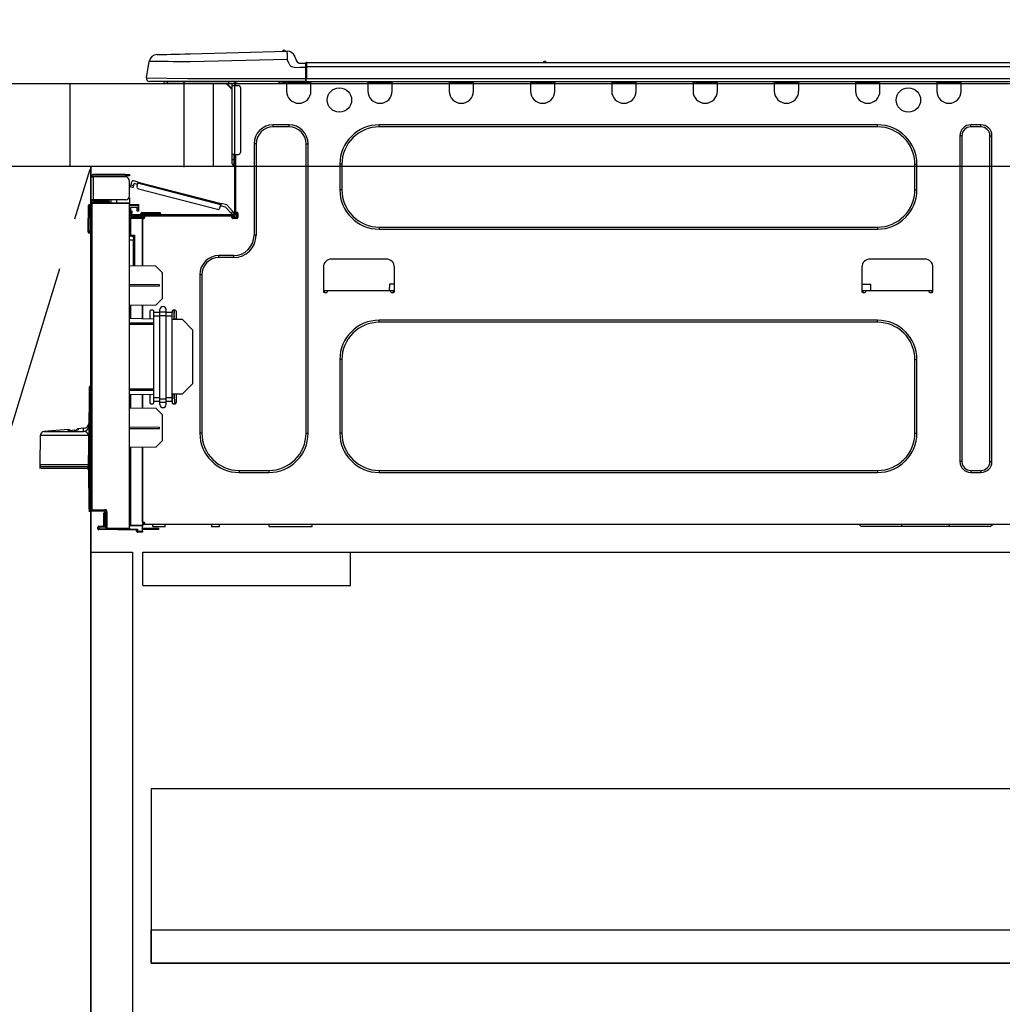
# Model space of a CAD drawing. Extents: x 0 to 26473, y -22065 to -13195.
# Drawn here: x 16431 to 16904, y -19589 to -19114 of the extents above; entities that cross this region are included whole.
import ezdxf

# ---------------------------------------------------------------- set-up
doc = ezdxf.new("R2010")
doc.units = 0
doc.header["$LTSCALE"] = 50
doc.header["$MEASUREMENT"] = 0
doc.linetypes.add('CENTER', pattern=[2, 1.25, -0.25, 0.25, -0.25])
doc.linetypes.add('HIDDEN', pattern=[0.375, 0.25, -0.125])
doc.layers.get('0').update_dxf_attribs({"linetype": 'CONTINUOUS'})
doc.layers.get('DEFPOINTS').update_dxf_attribs({"color": 146, "linetype": 'CONTINUOUS'})
for name, color, linetype in [('120-キャビネット（外）', 7, 'CONTINUOUS'), ('121-キャビネット（中）', 253, 'HIDDEN'), ('123-扉向き', 231, 'CENTER'), ('126-甲板', 2, 'CONTINUOUS'), ('150-機器', 8, 'CONTINUOUS'), ('166-寸法B', 11, 'CONTINUOUS')]:
    doc.layers.add(name, color=color, linetype=linetype)
doc.styles.add('KH001', font='txt')
doc.dimstyles.new('KH1xx030', dxfattribs={"dimscale": 30, "dimtxt": 2, "dimasz": 0.6, "dimexe": 0.3, "dimexo": 1.2, "dimgap": 0.5, "dimtad": 3, "dimdec": 1, "dimdsep": 46, "dimlunit": 6, "dimtxsty": 'KH001', "dimblk": 'DOT', "dimcen": 1, "dimdle": 1, "dimclrd": 256, "dimclre": 256, "dimclrt": 256, "dimadec": 0, "dimazin": 0, "dimtfac": 1, "dimtdec": 1, "dimtix": 1, "dimtmove": 2, "dimatfit": 3, "dimldrblk": 'CLOSEDBLANK', "dimfxl": 1, "dimtolj": 1, "dimtzin": 0, "dimlwd": -1, "dimlwe": -1, "dimarcsym": 0})

# ---------------------------------------------------------------- blocks, each defined once
blk = doc.blocks.new('_Dot')
at = {"color": 0, "linetype": 'ByBlock', "lineweight": -2}
blk.add_line((-0.5, 0), (-1, 0), dxfattribs=at)
at = {"color": 0, "linetype": 'ByBlock', "const_width": 0.5}
blk.add_lwpolyline([(-0.25, 0, 1), (0.25, 0, 1)], format="xyb", close=True, dxfattribs=at)
blk = doc.blocks.new('*D107')
at = {"layer": '166-寸法B', "transparency": 16777216}
for p, q in [((16454.84, -19108.89), (16454.84, -18828.37)), ((17104.84, -18851.29), (17104.84, -18828.37)), ((16472.84, -18837.37), (17086.84, -18837.37))]:
    blk.add_line(p, q, dxfattribs=at)
at = {"layer": 'DEFPOINTS', "color": 0, "transparency": 16777216}
for p in [(17104.84, -18837.37), (17104.84, -18887.29), (16454.84, -19144.89)]:
    blk.add_point(p, dxfattribs=at)
at = {"layer": '166-寸法B', "transparency": 16777216, "xscale": 18, "yscale": 18, "zscale": 18, "rotation": 180}
blk.add_blockref('_Dot', (16454.84, -18837.37), dxfattribs=at)
at = {"layer": '166-寸法B', "transparency": 16777216, "xscale": 18, "yscale": 18, "zscale": 18}
blk.add_blockref('_Dot', (17104.84, -18837.37), dxfattribs=at)
at = {"layer": '166-寸法B', "transparency": 16777216, "insert": (16779.84, -18792.37), "char_height": 60, "attachment_point": 5, "style": 'KH001'}
blk.add_mtext('\\A1;650', dxfattribs=at)
blk = doc.blocks.new('_ClosedBlank')
at = {"color": 0, "linetype": 'ByBlock', "lineweight": -2}
for p, q in [((-1, 0.167), (0, 0)), ((-1, 0.167), (-1, -0.167)), ((0, 0), (-1, -0.167))]:
    blk.add_line(p, q, dxfattribs=at)
blk = doc.blocks.new('HT-F6S_D')
at = {"layer": '150-機器', "color": 13, "linetype": 'Continuous'}
for p, q in [((19.64, 13.39), (66.27, 14.62)), ((66.27, 14.62), (66.27, 14.54)), ((66.27, 14.54), (66.27, 14.32)), ((66.27, 14.32), (66.28, 13.96)), ((66.37, 14.62), (66.37, 14.62)), ((-1.45, 1.72), (-0.08, 9.72)), ((0.12, 9.72), (-0.08, 9.72)), ((0.72, 9.71), (0.12, 9.72)), ((1.71, 9.7), (0.72, 9.71)), ((3.06, 9.68), (1.71, 9.7)), ((4.76, 9.66), (3.06, 9.68)), ((3.67, 12.98), (3.87, 12.98)), ((3.87, 12.98), (4.46, 13)), ((4.46, 13), (5.41, 13.02)), ((6.76, 9.64), (4.76, 9.66)), ((5.41, 13.02), (6.72, 13.06)), ((6.72, 13.06), (8.35, 13.1)), ((9.02, 9.61), (6.76, 9.64)), ((8.35, 13.1), (10.25, 13.15)), ((11.5, 9.58), (9.02, 9.61)), ((10.25, 13.15), (12.39, 13.2)), ((14.15, 9.55), (11.5, 9.58)), ((12.39, 13.2), (14.7, 13.26)), ((16.92, 9.51), (14.15, 9.55)), ((14.7, 13.26), (17.14, 13.33)), ((19.74, 9.48), (16.92, 9.51)), ((17.14, 13.33), (19.64, 13.39)), ((66.37, 10.7), (19.74, 9.48)), ((66.28, 13.96), (66.3, 13.47)), ((66.3, 13.47), (66.31, 12.88)), ((66.31, 12.88), (66.33, 12.2)), ((66.33, 12.2), (66.35, 11.46)), ((66.35, 11.46), (66.37, 10.7)), ((67.28, 8.51), (66.37, 10.7)), ((69.98, 12.21), (70.9, 10.02)), ((69.98, 12.21), (70.9, 10.02)), ((69.98, 12.21), (69.98, 12.21)), ((70.9, 10.02), (70.9, 10.02)), ((190.4, 9.69), (190.49, 9.69)), ((190.49, 9.69), (190.49, 9.69)), ((67.28, 8.51), (67.81, 7.65)), ((67.81, 7.65), (68.43, 7.2)), ((68.43, 7.2), (69.74, 6.87)), ((69.74, 6.87), (72.7, 6.85)), ((72.7, 8.81), (75.31, 8.81)), ((75.31, 6.85), (72.7, 6.85)), ((75.31, 7.24), (75.31, 8.91)), ((75.31, 8.81), (75.31, 7.24)), ((75.31, 8.32), (75.31, 7.24)), ((75.31, 0.59), (75.31, 7.24)), ((75.61, 7.24), (75.31, 7.24)), ((75.61, 9.2), (429.43, 9.2)), ((75.61, 9.2), (75.61, 9.17)), ((75.61, 9.17), (75.61, 9.05)), ((75.61, 9.05), (75.61, 8.87)), ((75.61, 8.87), (75.61, 8.63)), ((75.61, 8.63), (75.61, 8.33)), ((75.61, 8.33), (75.61, 7.99)), ((75.61, 7.99), (75.61, 7.63)), ((75.61, 7.63), (75.61, 7.24)), ((75.61, 7.24), (75.61, 1.47)), ((75.61, 7.24), (429.43, 7.24)), ((189.82, 9.4), (191.08, 9.4)), ((-1.45, 1.72), (18.37, 1.47)), ((18.37, 0), (0, 0)), ((8.76, -0.88), (8.76, 0)), ((18.37, 1.47), (75.31, 1.47)), ((75.31, 0), (18.37, 0)), ((38.13, 0), (38.13, -0.88)), ((62.47, -0.74), (62.44, 0)), ((64.43, -0.69), (64.4, 0)), ((66.08, 0), (66.08, -0.69)), ((66.67, 0), (66.67, -0.1)), ((67.34, 0), (67.34, -0.1)), ((67.34, 0), (67.34, -0.1)), ((70.6, -0.1), (70.59, 0)), ((70.6, -0.1), (70.59, 0)), ((71.58, -0.1), (71.57, 0)), ((71.58, -0.1), (71.57, 0)), ((71.58, -0.1), (71.57, 0)), ((71.58, -0.1), (71.57, 0)), ((71.57, 0), (71.58, -0.1)), ((71.57, 0), (71.58, -0.1)), ((71.57, 0), (71.58, -0.1)), ((71.57, 0), (71.58, -0.1)), ((73.54, -0.1), (73.53, 0)), ((75.31, 0.59), (75.31, 0)), ((75.31, 0), (429.72, 0)), ((75.61, 1.47), (429.43, 1.47)), ((77.24, -0.1), (77.24, 0)), ((77.83, -0.69), (77.83, 0)), ((105.24, 0), (105.24, -0.69)), ((105.83, 0), (105.83, -0.1)), ((116.41, -0.1), (116.41, 0)), ((116.99, -0.69), (116.99, 0)), ((144.41, 0), (144.41, -0.69)), ((144.99, 0), (144.99, -0.1)), ((155.57, -0.1), (155.57, 0)), ((156.15, -0.69), (156.15, 0)), ((183.57, 0), (183.57, -0.69)), ((184.15, 0), (184.15, -0.1)), ((194.73, -0.1), (194.73, 0)), ((195.31, -0.69), (195.31, 0)), ((222.73, 0), (222.73, -0.69)), ((223.31, 0), (223.31, -0.1)), ((233.89, -0.1), (233.89, 0)), ((234.48, -0.69), (234.48, 0)), ((261.89, 0), (261.89, -0.69)), ((262.48, 0), (262.48, -0.1)), ((273.05, -0.1), (273.05, 0)), ((273.64, -0.69), (273.64, 0)), ((301.05, 0), (301.05, -0.69)), ((301.64, 0), (301.64, -0.1)), ((312.21, -0.1), (312.21, 0)), ((312.8, -0.69), (312.8, 0)), ((340.21, 0), (340.21, -0.69)), ((340.8, 0), (340.8, -0.1)), ((351.37, -0.1), (351.37, 0)), ((351.96, -0.69), (351.96, 0)), ((379.37, 0), (379.37, -0.69)), ((379.96, 0), (379.96, -0.1)), ((390.53, -0.1), (390.53, 0)), ((391.12, -0.69), (391.12, 0)), ((8.76, -0.88), (7.78, -0.88)), ((38.13, -0.88), (8.76, -0.88)), ((37.01, -0.88), (39.94, -3.82)), ((37.27, -0.88), (39.94, -3.56)), ((39.94, -0.88), (38.13, -0.88)), ((39.94, -1.86), (39.94, -0.88)), ((39.94, -35.15), (39.94, -1.86)), ((39.94, -1.86), (40.92, -1.86)), ((40.53, -0.1), (40.73, -0.1)), ((40.73, -0.1), (40.73, -0.29)), ((40.92, -0.49), (40.92, -0.88)), ((40.92, -0.88), (40.92, -1.86)), ((40.92, -1.86), (40.92, -35.15)), ((40.92, -1.86), (42.88, -1.86)), ((41.51, -0.2), (41.51, -1.86)), ((42.1, -0.2), (41.51, -0.2)), ((43.86, -2.84), (43.86, -34.17)), ((64.43, -0.69), (62.47, -0.74)), ((65, -0.67), (64.43, -0.69)), ((65.55, -0.66), (65, -0.67)), ((66.06, -0.65), (65.55, -0.66)), ((66.08, -0.64), (65.62, -0.66)), ((66.08, -0.64), (66.06, -0.65)), ((66.08, -0.69), (77.83, -0.69)), ((66.08, -0.69), (66.08, -4.6)), ((66.67, -0.1), (77.24, -0.1)), ((77.83, -4.6), (77.83, -0.69)), ((105.24, -0.69), (116.99, -0.69)), ((105.24, -0.69), (105.24, -4.6)), ((105.83, -0.1), (116.41, -0.1)), ((116.99, -4.6), (116.99, -0.69)), ((144.41, -0.69), (156.15, -0.69)), ((144.41, -0.69), (144.41, -4.6)), ((144.99, -0.1), (155.57, -0.1)), ((156.15, -4.6), (156.15, -0.69)), ((183.57, -0.69), (195.31, -0.69)), ((183.57, -0.69), (183.57, -4.6)), ((184.15, -0.1), (194.73, -0.1)), ((195.31, -4.6), (195.31, -0.69)), ((222.73, -0.69), (234.48, -0.69)), ((222.73, -0.69), (222.73, -4.6)), ((223.31, -0.1), (233.89, -0.1)), ((234.48, -4.6), (234.48, -0.69)), ((261.89, -0.69), (273.64, -0.69)), ((261.89, -0.69), (261.89, -4.6)), ((262.48, -0.1), (273.05, -0.1)), ((273.64, -4.6), (273.64, -0.69)), ((301.05, -0.69), (312.8, -0.69)), ((301.05, -0.69), (301.05, -4.6)), ((301.64, -0.1), (312.21, -0.1)), ((312.8, -4.6), (312.8, -0.69)), ((340.21, -0.69), (351.96, -0.69)), ((340.21, -0.69), (340.21, -4.6)), ((340.8, -0.1), (351.37, -0.1)), ((351.96, -4.6), (351.96, -0.69)), ((379.37, -0.69), (391.12, -0.69)), ((379.37, -0.69), (379.37, -4.6)), ((379.96, -0.1), (390.53, -0.1)), ((391.12, -4.6), (391.12, -0.69)), ((67.26, -20.85), (59.62, -20.85)), ((59.62, -21.83), (59.62, -20.85)), ((67.26, -21.83), (59.62, -21.83)), ((67.26, -21.83), (67.26, -20.85)), ((350.78, -20.85), (110.73, -20.85)), ((110.73, -21.83), (110.73, -20.85)), ((350.78, -21.83), (110.73, -21.83)), ((350.78, -21.83), (350.78, -20.85)), ((400.62, -20.85), (395.72, -20.85)), ((395.72, -21.83), (395.72, -20.85)), ((400.62, -21.83), (395.72, -21.83)), ((400.62, -21.83), (400.62, -20.85)), ((390.43, -26.14), (390.43, -183.17)), ((391.41, -26.14), (390.43, -26.14)), ((391.41, -26.14), (391.41, -183.17)), ((404.92, -183.17), (404.92, -26.14)), ((404.92, -26.14), (405.9, -26.14)), ((405.9, -183.17), (405.9, -26.14)), ((50.42, -30.06), (50.42, -74.11)), ((51.4, -30.06), (50.42, -30.06)), ((51.4, -30.06), (51.4, -74.11)), ((75.48, -30.06), (76.46, -30.06)), ((75.48, -169.47), (75.48, -30.06)), ((76.46, -169.47), (76.46, -30.06)), ((39.94, -37.5), (39.94, -35.15)), ((40.92, -35.15), (39.94, -35.15)), ((39.94, -37.5), (40.73, -37.5)), ((39.94, -39.65), (39.94, -37.5)), ((40.73, -35.15), (40.73, -37.5)), ((40.73, -37.5), (40.92, -37.5)), ((40.73, -37.5), (40.73, -40.43)), ((40.92, -35.15), (40.92, -63.73)), ((40.92, -35.15), (42.88, -35.15)), ((41.51, -35.15), (41.51, -63.05)), ((40.73, -40.43), (40.92, -40.43)), ((91.73, -39.85), (91.73, -52.18)), ((92.71, -39.85), (91.73, -39.85)), ((92.71, -39.85), (92.71, -52.18)), ((368.8, -39.85), (369.78, -39.85)), ((368.8, -52.18), (368.8, -39.85)), ((369.78, -52.18), (369.78, -39.85)), ((-28.2, -45.9), (-28.2, -46)), ((-28.2, -57.06), (-28.2, -46)), ((-28.2, -46), (-27.12, -46)), ((-27.61, -45.9), (-27.61, -46)), ((-11.55, -44.82), (-27.12, -44.82)), ((-27.12, -45.41), (-11.55, -45.41)), ((-27.12, -46), (-27.12, -57.06)), ((-11.55, -46), (-27.12, -46)), ((-17.82, -45.41), (-17.82, -46)), ((-13.12, -46), (-13.12, -45.41)), ((-11.55, -45.41), (-11.55, -44.82)), ((-11.55, -44.82), (-9.59, -44.82)), ((-9.59, -45.41), (-11.55, -45.41)), ((-9.59, -44.82), (-9.59, -45.41)), ((-9.59, -55.1), (-9.59, -47.95)), ((-9.04, -50.74), (-9.02, -50.69)), ((-9.04, -50.76), (-9.04, -50.74)), ((-7.91, -51.05), (-9.04, -50.76)), ((-9.02, -50.69), (-9, -50.6)), ((-9, -50.6), (-8.97, -50.48)), ((-8.97, -50.48), (-8.93, -50.34)), ((-8.93, -50.34), (-8.89, -50.18)), ((-8.89, -50.18), (-8.85, -50)), ((-8.85, -50), (-8.8, -49.81)), ((-8.8, -49.81), (-8.41, -48.3)), ((-8.8, -49.81), (-7.66, -50.11)), ((-7.9, -51.04), (-7.91, -51.05)), ((-7.89, -50.98), (-7.9, -51.04)), ((-7.86, -50.9), (-7.89, -50.98)), ((-7.83, -50.78), (-7.86, -50.9)), ((-7.8, -50.63), (-7.83, -50.78)), ((-7.75, -50.47), (-7.8, -50.63)), ((-7.71, -50.29), (-7.75, -50.47)), ((-7.66, -50.11), (-7.71, -50.29)), ((-5.41, -48.46), (-7.69, -47.87)), ((-7.66, -50.11), (-7.42, -49.16)), ((-5.71, -49.6), (-7.42, -49.16)), ((-5.95, -50.55), (-5.56, -49.03)), ((-5.56, -49.03), (-5.53, -48.92)), ((34.39, -59.36), (-5.56, -49.03)), ((-5.53, -48.92), (-5.51, -48.81)), ((-5.51, -48.81), (-5.48, -48.72)), ((-5.48, -48.72), (-5.46, -48.63)), ((-5.46, -48.63), (-5.44, -48.56)), ((-5.44, -48.56), (-5.43, -48.51)), ((-5.43, -48.51), (-5.42, -48.47)), ((-5.42, -48.47), (-5.41, -48.46)), ((-5.41, -48.46), (34.54, -58.8)), ((-5.25, -51.74), (32.8, -61.58)), ((92.71, -52.18), (91.73, -52.18)), ((368.8, -52.18), (369.78, -52.18)), ((-9.59, -56.08), (-9.86, -56.08)), ((-9.66, -55.59), (-9.59, -55.59)), ((-9.59, -56.08), (-9.59, -58.23)), ((-29.47, -72.06), (-29.31, -59.71)), ((-28.98, -72.06), (-28.82, -59.71)), ((-28.82, -59.71), (-28.82, -59.23)), ((-28.82, -59.23), (-28.64, -59.23)), ((-28.64, -59.71), (-28.82, -59.71)), ((-28.64, -59.71), (-28.64, -59.23)), ((-28.64, -59.23), (-28.2, -59.32)), ((-27.12, -57.06), (-28.2, -57.06)), ((-28.2, -57.06), (-28.2, -57.16)), ((-28.2, -206.33), (-28.2, -58.88)), ((-28.2, -58.88), (-27.71, -58.88)), ((-27.71, -58.39), (-9.59, -58.23)), ((-9.59, -58.72), (-27.71, -58.88)), ((-27.71, -58.88), (-27.71, -206.33)), ((-27.61, -57.06), (-27.61, -57.16)), ((-11.55, -57.06), (-27.12, -57.06)), ((-19.87, -57.65), (-27.12, -57.65)), ((-19.87, -58.23), (-27.12, -58.23)), ((-19.87, -57.06), (-19.87, -57.51)), ((-19.45, -57.51), (-19.87, -57.51)), ((-19.87, -58.23), (-19.87, -57.65)), ((-19.87, -57.65), (-19.38, -57.65)), ((-19.38, -58.23), (-19.87, -58.23)), ((-19.45, -57.51), (-19.45, -57.06)), ((-19.38, -57.51), (-19.45, -57.51)), ((-19.38, -57.65), (-19.38, -57.06)), ((-19.38, -57.65), (-19.38, -58.23)), ((-19.38, -58.32), (-19.38, -58.23)), ((-18.51, -57.06), (-18.51, -58.31)), ((-15.71, -58.29), (-15.71, -57.06)), ((-9.59, -58.23), (-9.59, -58.72)), ((-9.59, -215.3), (-9.59, -58.72)), ((-9.59, -59.27), (-5.29, -59.2)), ((-5.29, -59.68), (-9.59, -59.76)), ((-5.29, -60.71), (-9.1, -60.77)), ((-9.1, -60.77), (-9.1, -62.36)), ((-5.87, -61.48), (-5.87, -61.09)), ((-5.29, -61.48), (-5.87, -61.48)), ((-5.87, -62.46), (-5.87, -61.48)), ((-5.36, -60.71), (-5.31, -60.88)), ((-5.31, -60.88), (-5.29, -61.09)), ((-5.29, -59.2), (-5.29, -59.68)), ((-5.29, -59.68), (-5.29, -60.71)), ((-5.29, -61.09), (-5.29, -61.48)), ((-5.29, -61.48), (-5.29, -62.46)), ((34, -60.88), (34.39, -59.36)), ((36.61, -60.55), (34.24, -59.93)), ((34.42, -59.25), (34.39, -59.36)), ((34.45, -59.15), (34.42, -59.25)), ((34.47, -59.05), (34.45, -59.15)), ((34.49, -58.96), (34.47, -59.05)), ((34.51, -58.89), (34.49, -58.96)), ((34.53, -58.84), (34.51, -58.89)), ((34.54, -58.8), (34.53, -58.81)), ((34.53, -58.81), (34.53, -58.84)), ((37.24, -59.49), (34.54, -58.8)), ((39.4, -63.51), (36.61, -60.55)), ((37.24, -59.49), (40.25, -62.71)), ((-9.11, -66.18), (-9.59, -66.18)), ((-9.11, -65.7), (-3.33, -65.59)), ((-3.33, -66.08), (-9.11, -66.18)), ((-9.11, -66.18), (-9.11, -74)), ((-9.1, -62.36), (-8.52, -62.36)), ((-9.1, -63.34), (-9.1, -62.36)), ((-8.52, -63.34), (-9.1, -63.34)), ((-9.1, -63.73), (-9.1, -63.34)), ((-9.1, -63.73), (-9.1, -65.09)), ((-9.1, -65.09), (-3.33, -65.19)), ((-8.52, -62.36), (-8.52, -63.34)), ((-8.52, -63.73), (-8.52, -63.34)), ((-8.52, -65.1), (-8.52, -64.91)), ((-8.52, -64.91), (-7.93, -64.91)), ((40.34, -64.32), (-7.93, -64.32)), ((-2.25, -64.91), (-7.93, -64.91)), ((-6.56, -64.91), (-6.56, -65.13)), ((-5.29, -62.46), (-5.87, -62.46)), ((-4.21, -63.93), (-4.21, -64.32)), ((-1.27, -63.93), (-4.21, -63.93)), ((-3.43, -63.15), (-1.27, -63.15)), ((-3.33, -65.59), (-3.33, -65.19)), ((-2.25, -65.4), (-3.33, -65.4)), ((-3.33, -65.59), (-3.33, -65.99)), ((-3.33, -65.74), (-2.32, -65.75)), ((-3.33, -88.93), (-3.33, -65.99)), ((-3.33, -65.99), (-2.74, -65.99)), ((-3.33, -66.08), (-3.33, -88.93)), ((-2.25, -65.5), (-2.25, -64.91)), ((39.65, -64.91), (-2.25, -64.91)), ((-1.27, -63.15), (2.64, -63.15)), ((-1.27, -63.15), (-1.27, -63.93)), ((-1.27, -63.93), (-1.27, -64.32)), ((2.64, -63.93), (-1.27, -63.93)), ((2.64, -63.15), (4.8, -63.15)), ((2.64, -63.15), (2.64, -63.93)), ((2.64, -63.93), (2.64, -64.32)), ((5.58, -63.93), (2.64, -63.93)), ((5.58, -63.93), (5.58, -64.32)), ((39.4, -63.51), (40.25, -62.71)), ((39.53, -63.65), (39.4, -63.51)), ((39.65, -63.78), (39.53, -63.65)), ((39.77, -63.91), (39.65, -63.78)), ((40.34, -64.91), (39.65, -64.91)), ((39.65, -65.5), (39.65, -64.91)), ((42, -65.4), (39.65, -65.4)), ((39.87, -64.01), (39.77, -63.91)), ((41.8, -65.89), (39.85, -65.89)), ((39.95, -64.1), (39.87, -64.01)), ((40.02, -64.17), (39.95, -64.1)), ((40.05, -64.21), (40.02, -64.17)), ((40.07, -64.22), (40.05, -64.21)), ((40.92, -63.42), (40.07, -64.22)), ((42.1, -65.99), (40.14, -65.99)), ((40.25, -62.71), (40.38, -62.85)), ((40.38, -62.85), (40.51, -62.98)), ((40.51, -62.98), (40.63, -63.1)), ((40.63, -63.1), (40.73, -63.21)), ((40.73, -63.21), (40.81, -63.3)), ((40.81, -63.3), (40.87, -63.37)), ((40.87, -63.37), (40.91, -63.41)), ((40.91, -63.41), (40.92, -63.42)), ((41.51, -63.05), (41.51, -63.73)), ((41.51, -63.05), (42.1, -63.05)), ((42, -63.05), (42, -65.5)), ((42.59, -63.54), (42.59, -65.5)), ((110.73, -70.2), (110.73, -71.17)), ((110.73, -70.2), (350.78, -70.2)), ((110.73, -71.17), (350.78, -71.17)), ((350.78, -70.2), (350.78, -71.17)), ((-29.47, -72.06), (-28.98, -72.06)), ((-29.46, -72.55), (-29.47, -72.06)), ((-28.98, -72.06), (-28.2, -72.06)), ((-28.97, -72.55), (-28.98, -72.06)), ((-28.97, -73.03), (-28.97, -72.55)), ((-28.97, -72.55), (-28.2, -72.55)), ((-28.2, -73.03), (-28.97, -73.03)), ((-9.11, -74), (-9.59, -74)), ((-9.59, -74.47), (-9.23, -74.48)), ((-9.11, -74), (-7.16, -74)), ((-7.64, -74.49), (-9.1, -74.49)), ((-8.34, -74.49), (-7.64, -74.51)), ((-7.64, -75.34), (-7.64, -74.49)), ((-7.64, -75.34), (-7.64, -76.46)), ((-7.16, -74), (-7.16, -88.87)), ((51.4, -74.11), (50.42, -74.11)), ((-7.64, -76.46), (-9.59, -76.43)), ((-7.64, -88.86), (-7.64, -76.46)), ((40.63, -83.9), (33.48, -83.9)), ((33.48, -84.88), (33.48, -83.9)), ((40.63, -84.88), (33.48, -84.88)), ((40.63, -84.88), (40.63, -83.9)), ((3.13, -89.05), (-9.59, -88.82)), ((6.07, -92.09), (3.13, -89.05)), ((83.8, -89.48), (83.8, -101.23)), ((114.15, -85.57), (87.72, -85.57)), ((118.07, -101.23), (118.07, -89.48)), ((343.24, -89.48), (343.24, -101.23)), ((373.59, -85.57), (347.16, -85.57)), ((377.51, -101.23), (377.51, -89.48)), ((6.07, -92.09), (6.07, -104.8)), ((24.28, -93.1), (24.28, -169.47)), ((25.26, -93.1), (24.28, -93.1)), ((25.26, -93.1), (25.26, -169.47)), ((4.9, -98.01), (-9.59, -97.93)), ((4.9, -98.67), (-9.59, -98.75)), ((4.9, -98.67), (4.9, -98.01)), ((115.61, -97.71), (115.56, -100.64)), ((118.07, -97.71), (115.61, -97.71)), ((343.24, -97.71), (347.59, -97.71)), ((347.64, -100.64), (347.59, -97.71)), ((83.8, -100.64), (85.76, -100.64)), ((84.29, -100.64), (84.27, -101.72)), ((84.29, -101.72), (85.27, -101.72)), ((85.76, -101.23), (85.76, -100.64)), ((85.76, -100.64), (116.11, -100.64)), ((116.11, -100.64), (118.07, -100.64)), ((116.11, -100.64), (116.11, -101.23)), ((116.6, -101.72), (117.58, -101.72)), ((117.6, -101.72), (117.58, -100.64)), ((343.24, -100.64), (345.2, -100.64)), ((343.73, -100.64), (343.72, -101.72)), ((343.73, -101.72), (344.71, -101.72)), ((345.2, -101.23), (345.2, -100.64)), ((345.2, -100.64), (375.55, -100.64)), ((375.55, -100.64), (377.51, -100.64)), ((375.55, -100.64), (375.55, -101.23)), ((376.04, -101.72), (377.02, -101.72)), ((377.04, -101.72), (377.02, -100.64)), ((3.08, -107.79), (-9.59, -108.01)), ((-9.11, -108), (-9.11, -114.13)), ((-3.33, -114.23), (-3.33, -107.9)), ((-3.33, -107.9), (-3.33, -114.23)), ((3.08, -107.79), (6.07, -104.8)), ((0.2, -110.73), (0.2, -114.29)), ((1.66, -110.24), (0.69, -110.24)), ((2.15, -111.36), (2.15, -110.73)), ((2.15, -113.04), (2.15, -111.36)), ((5.09, -111.36), (2.15, -111.36)), ((5.09, -113.04), (2.15, -113.04)), ((2.15, -152.53), (2.15, -113.04)), ((5.09, -111.02), (5.09, -109.89)), ((5.09, -111.02), (8.03, -111.02)), ((5.09, -112.7), (5.09, -111.02)), ((5.09, -152.88), (5.09, -112.7)), ((5.09, -112.7), (8.03, -112.7)), ((8.03, -111.02), (8.03, -109.89)), ((8.03, -112.7), (8.03, -111.02)), ((10.96, -111.36), (8.03, -111.36)), ((8.03, -152.88), (8.03, -112.7)), ((10.96, -113.04), (8.03, -113.04)), ((10.96, -110.73), (10.96, -111.36)), ((10.96, -113.04), (10.96, -111.36)), ((10.96, -152.53), (10.96, -113.04)), ((12.43, -110.24), (11.45, -110.24)), ((11.87, -112.78), (11.85, -114.35)), ((11.87, -112.71), (11.88, -112.62)), ((11.87, -112.76), (11.87, -112.71)), ((11.87, -112.78), (11.87, -112.76)), ((11.93, -112.78), (11.87, -112.78)), ((11.88, -112.19), (11.89, -112.01)), ((11.88, -112.36), (11.88, -112.19)), ((11.88, -112.5), (11.88, -112.36)), ((11.88, -112.62), (11.88, -112.5)), ((11.92, -110.24), (11.89, -111.82)), ((11.89, -111.82), (11.95, -111.82)), ((11.89, -112.01), (11.89, -111.82)), ((11.91, -114.35), (11.98, -110.24)), ((12.92, -110.73), (12.92, -114.52)), ((-9.59, -114.12), (2.15, -114.33)), ((-9.59, -116.29), (2.15, -116.35)), ((2.15, -117.04), (-9.59, -117.1)), ((10.96, -114.48), (15.86, -114.57)), ((11.84, -114.5), (11.85, -114.35)), ((11.85, -114.5), (11.85, -114.35)), ((11.85, -114.35), (12.92, -114.35)), ((20.76, -119.64), (15.86, -114.57)), ((350.78, -115.03), (110.73, -115.03)), ((110.73, -116.01), (110.73, -115.03)), ((350.78, -116.01), (110.73, -116.01)), ((350.78, -116.01), (350.78, -115.03)), ((20.76, -119.64), (20.76, -145.66)), ((91.73, -134.03), (91.73, -169.47)), ((92.71, -134.03), (91.73, -134.03)), ((92.71, -134.03), (92.71, -169.47)), ((368.8, -169.47), (368.8, -134.03)), ((368.8, -134.03), (369.78, -134.03)), ((369.78, -169.47), (369.78, -134.03)), ((-28.78, -206.41), (-28.78, -147.12)), ((-28.3, -147.12), (-28.78, -147.12)), ((-28.69, -146.82), (-28.67, -146.79)), ((-28.67, -146.79), (-28.59, -146.72)), ((-28.65, -146.78), (-28.2, -146.31)), ((-28.59, -146.72), (-28.47, -146.6)), ((-28.47, -146.6), (-28.45, -146.58)), ((-28.2, -147.01), (-28.3, -147.12)), ((-28.3, -147.12), (-28.3, -206.41)), ((15.77, -150.64), (20.76, -145.66)), ((-29.06, -169.19), (-28.78, -149.49)), ((-9.59, -148.11), (2.15, -148.17)), ((2.15, -148.86), (-9.59, -148.92)), ((2.15, -150.88), (-9.59, -151.09)), ((-9.11, -151.08), (-9.11, -157.21)), ((-3.33, -157.31), (-3.33, -150.98)), ((-3.33, -150.98), (-3.33, -157.31)), ((0.2, -150.92), (0.2, -154.78)), ((15.77, -150.64), (10.96, -150.73)), ((11.13, -155.15), (11.21, -150.72)), ((12.3, -155.27), (12.14, -150.71)), ((12.92, -150.69), (12.92, -154.78)), ((0.69, -155.27), (1.66, -155.27)), ((2.15, -154.22), (2.15, -152.53)), ((5.09, -152.53), (2.15, -152.53)), ((5.09, -154.22), (2.15, -154.22)), ((2.15, -154.78), (2.15, -154.22)), ((5.09, -152.88), (8.03, -152.88)), ((5.09, -154.56), (5.09, -152.88)), ((5.09, -154.56), (8.03, -154.56)), ((5.09, -155.69), (5.09, -154.56)), ((10.96, -152.53), (8.03, -152.53)), ((8.03, -154.56), (8.03, -152.88)), ((10.96, -154.22), (8.03, -154.22)), ((8.03, -155.69), (8.03, -154.56)), ((10.96, -154.22), (10.96, -152.53)), ((10.96, -154.22), (10.96, -154.78)), ((11.45, -155.27), (12.43, -155.27)), ((-9.59, -157.2), (3.13, -157.42)), ((6.07, -160.46), (3.13, -157.42)), ((6.07, -160.46), (6.07, -173.18)), ((-52.58, -170.64), (-52.77, -184.55)), ((-29.13, -170.64), (-52.58, -170.64)), ((-39.14, -167.75), (-50.78, -168.72)), ((-50.78, -168.72), (-31.72, -168.72)), ((-39.14, -168.28), (-39.14, -167.75)), ((-36.21, -168.06), (-37.18, -168.14)), ((-34.25, -167.87), (-34.36, -167.89)), ((-31.68, -167.12), (-34.25, -167.34)), ((-34.25, -167.34), (-34.25, -167.54)), ((-34.25, -167.54), (-34.25, -167.87)), ((-31.72, -168.72), (-31.71, -168.57)), ((-31.71, -168.57), (-31.7, -168.07)), ((-31.7, -168.07), (-31.69, -167.37)), ((-31.69, -167.37), (-31.68, -167.12)), ((-31.68, -167.12), (-31.68, -167.14)), ((-29.24, -175.72), (-29.13, -170.64)), ((-29.04, -170.65), (-29.12, -175.73)), ((-9.59, -166.46), (4.9, -166.54)), ((-9.59, -167.28), (4.9, -167.2)), ((4.9, -167.2), (4.9, -166.54)), ((25.26, -169.47), (24.28, -169.47)), ((75.48, -169.47), (76.46, -169.47)), ((92.71, -169.47), (91.73, -169.47)), ((368.8, -169.47), (369.78, -169.47)), ((3.08, -176.17), (6.07, -173.18)), ((-29.39, -184.53), (-29.24, -175.72)), ((-29.12, -175.73), (-29.26, -184.54)), ((3.08, -176.17), (-9.59, -176.39)), ((-9.11, -176.38), (-9.11, -213.72)), ((-3.33, -212.45), (-3.33, -176.28)), ((-3.33, -176.28), (-3.33, -213.82)), ((-52.77, -184.55), (-52.76, -185.54)), ((-52.77, -184.55), (-29.39, -184.55)), ((-29.39, -184.54), (-29.39, -184.53)), ((-29.39, -184.55), (-29.39, -184.54)), ((-29.32, -184.27), (-29.31, -184.18)), ((-29.32, -184.55), (-29.32, -184.27)), ((-29.32, -184.57), (-29.32, -184.55)), ((-29.32, -184.55), (-29.32, -184.55)), ((-29.31, -185.54), (-29.32, -184.57)), ((-29.31, -184.15), (-29.3, -184.14)), ((-29.31, -184.18), (-29.31, -184.15)), ((-29.3, -184.14), (-29.3, -184.14)), ((-29.3, -184.14), (-29.29, -184.14)), ((-29.29, -184.14), (-29.29, -184.15)), ((-29.29, -184.15), (-29.29, -184.17)), ((-29.29, -184.17), (-29.28, -184.27)), ((-29.28, -184.27), (-29.27, -184.39)), ((-29.27, -184.39), (-29.27, -184.54)), ((-29.27, -184.54), (-29.25, -185.54)), ((-29.26, -184.55), (-29.26, -184.54)), ((-29.26, -184.54), (-29.26, -184.54)), ((-29.26, -184.54), (-29.26, -184.54)), ((-29.26, -184.54), (-29.26, -184.55)), ((-28.78, -184.55), (-29.26, -184.55)), ((391.41, -183.17), (390.43, -183.17)), ((404.92, -183.17), (405.9, -183.17)), ((-52.76, -185.54), (-52.76, -186.5)), ((-52.76, -185.54), (-29.31, -185.54)), ((-30.21, -186.5), (-51.78, -186.5)), ((-30.21, -186.5), (-29.62, -186.27)), ((-29.62, -186.27), (-29.46, -186.08)), ((-29.46, -186.08), (-29.36, -185.87)), ((-29.36, -185.87), (-29.34, -185.78)), ((-28.97, -206.1), (-29.25, -186.02)), ((43.27, -187.48), (43.27, -188.46)), ((43.27, -187.48), (57.47, -187.48)), ((43.27, -188.46), (57.47, -188.46)), ((57.47, -187.48), (57.47, -188.46)), ((110.73, -187.48), (110.73, -188.46)), ((110.73, -187.48), (350.78, -187.48)), ((110.73, -188.46), (350.78, -188.46)), ((350.78, -187.48), (350.78, -188.46)), ((395.72, -187.48), (395.72, -188.46)), ((395.72, -187.48), (400.62, -187.48)), ((395.72, -188.46), (400.62, -188.46)), ((400.62, -187.48), (400.62, -188.46)), ((-28.97, -206.1), (-28.97, -207.36)), ((-28.78, -206.41), (-28.3, -206.41)), ((-28.3, -206.41), (-28.19, -206.41)), ((-21.09, -207.03), (-28.3, -206.9)), ((-28.2, -206.33), (-27.71, -206.33)), ((-27.5, -207.06), (-27.99, -207.06)), ((-27.71, -206.33), (-21.44, -206.38)), ((-21.44, -206.87), (-27.71, -206.82)), ((-27.5, -207.06), (-27.5, -206.91)), ((-21.26, -207.06), (-27.5, -207.06)), ((-21.93, -214.24), (-21.93, -208.08)), ((-21.45, -208.08), (-21.93, -208.08)), ((-21.45, -208.08), (-21.45, -214.72)), ((-20.95, -208.08), (-21.45, -208.08)), ((-21.44, -207.59), (-20.95, -207.59)), ((-21.26, -207.04), (-21.26, -207.02)), ((-21.26, -207.06), (-21.26, -207.04)), ((-21.11, -207.05), (-21.26, -207.06)), ((-21.06, -207.06), (-21.12, -207.05)), ((-21.07, -207.04), (-21.11, -207.05)), ((-20.47, -207.36), (-20.95, -207.36)), ((-20.95, -215.2), (-20.95, -207.36)), ((-20.47, -207.36), (-20.47, -215.2)), ((-3.33, -212.45), (-2.74, -212.45)), ((-3.33, -212.94), (-2.74, -212.94)), ((-3.33, -213.52), (-2.74, -213.52)), ((-2.74, -212.45), (-2.74, -212.94)), ((-2.74, -213.52), (-2.74, -212.94)), ((-2.74, -212.94), (-2.25, -212.94)), ((-2.25, -213.52), (-2.74, -213.52)), ((-2.25, -212.93), (-2.25, -212.94)), ((-2.25, -213.52), (-2.25, -212.94)), ((416.18, -213.52), (-2.25, -213.52)), ((1.66, -214.5), (1.66, -213.52)), ((7.54, -214.5), (7.54, -213.52)), ((29.86, -213.52), (29.86, -214.5)), ((33.78, -214.5), (33.78, -213.52)), ((57.66, -214.5), (57.66, -213.52)), ((78.42, -214.5), (78.42, -213.52)), ((342.85, -214.5), (341.87, -213.52)), ((362.43, -214.5), (362.43, -213.52)), ((385.54, -214.5), (385.54, -213.52)), ((405.12, -214.5), (406.1, -213.52)), ((-24.77, -214.77), (-24.29, -214.77)), ((-24.77, -215.51), (-24.77, -214.77)), ((-24.77, -215.51), (-24.29, -215.51)), ((-24.29, -214.28), (-21.93, -214.24)), ((-21.45, -214.72), (-24.29, -214.77)), ((-24.29, -214.77), (-24.29, -215.51)), ((-24.29, -215.51), (-20.79, -215.57)), ((-6.27, -216.31), (-24.29, -216)), ((-20.47, -215.2), (-20.95, -215.2)), ((-20.47, -215.2), (-9.59, -215.3)), ((-9.59, -215.79), (-20.47, -215.69)), ((-9.59, -213.72), (-9.11, -213.72)), ((-9.59, -215.3), (-9.59, -215.79)), ((-9.59, -215.76), (-5.78, -215.83)), ((-9.11, -213.72), (-3.33, -213.82)), ((-3.33, -214.31), (-9.11, -214.21)), ((-6.27, -216.66), (-6.27, -216.31)), ((-5.78, -216.66), (-6.27, -216.66)), ((-5.78, -215.83), (-5.78, -216.66)), ((-5.78, -216.66), (-3.33, -216.66)), ((-3.33, -217.15), (-5.78, -217.15)), ((-3.33, -213.82), (-3.33, -214.31)), ((-3.33, -216.66), (-3.33, -214.31)), ((-3.33, -215.29), (2.55, -215.29)), ((2.55, -215.87), (-3.33, -215.87)), ((-3.33, -216.66), (-3.33, -217.15)), ((1.66, -214.5), (7.54, -214.5)), ((2.55, -215.29), (2.55, -215.87)), ((2.55, -215.29), (4.5, -215.29)), ((4.5, -215.87), (2.55, -215.87)), ((4.5, -215.87), (4.5, -215.29)), ((29.86, -214.5), (33.78, -214.5)), ((57.66, -214.5), (78.42, -214.5)), ((362.43, -214.5), (342.85, -214.5)), ((385.54, -214.5), (362.43, -214.5)), ((405.12, -214.5), (385.54, -214.5))]:
    blk.add_line(p, q, dxfattribs=at)
for points in [[(-7.16, -74), (-7.22, -74.07), (-7.28, -74.13), (-7.33, -74.18), (-7.39, -74.24), (-7.44, -74.29), (-7.49, -74.34), (-7.53, -74.38), (-7.56, -74.42), (-7.59, -74.45), (-7.61, -74.47), (-7.63, -74.48), (-7.64, -74.49), (-7.64, -74.49)], [(-28.97, -206.1), (-28.96, -206.1), (-28.92, -206.1), (-28.87, -206.1), (-28.79, -206.1), (-28.78, -206.1)], [(-21.93, -214.24), (-21.93, -214.25), (-21.91, -214.26), (-21.9, -214.28), (-21.87, -214.3), (-21.84, -214.34), (-21.8, -214.38), (-21.75, -214.42), (-21.71, -214.47), (-21.65, -214.52), (-21.59, -214.58), (-21.54, -214.64), (-21.48, -214.7), (-21.45, -214.72)], [(-5.78, -215.83), (-5.85, -215.89), (-5.91, -215.95), (-5.96, -216.01), (-6.02, -216.06), (-6.07, -216.11), (-6.12, -216.16), (-6.16, -216.2), (-6.19, -216.24), (-6.22, -216.27), (-6.24, -216.29), (-6.26, -216.3), (-6.27, -216.31), (-6.27, -216.31)]]:
    blk.add_lwpolyline(points, dxfattribs=at)
for centre in [(91.54, -8.91), (365.66, -8.91)]:
    blk.add_circle(centre, 5.87, dxfattribs=at)
for centre, radius, start, end in [((64.9, 14.28), 0.784, 23.5498, 159.4502), ((64.9, 14.28), 0.784, 23.5498, 92.5103), ((66.37, 10.7), 3.92, 22.6199, 91.5), ((66.37, 10.7), 3.92, 22.6199, 87.6957), ((3.78, 9.06), 3.92, 91.5, 170.3266), ((72.7, 10.77), 1.96, 202.6196, 270), ((72.7, 10.77), 1.96, 202.6203, 270), ((190.4, 8.96), 0.734, 90, 143.1301), ((190.49, 8.96), 0.734, 36.8699, 90), ((75.61, 8.91), 0.294, 90, 180), ((189.43, 9.69), 0.49, 270, 323.1301), ((191.47, 9.69), 0.49, 216.8699, 270), ((191.47, 9.69), 0.49, 216.8699, 270), ((0, 1.47), 1.47, 170.3266, 270), ((7.78, 0.1), 0.979, 185.7392, 270), ((78.71, -0.05), 3.46, 153.842, 169.2883), ((39.94, -0.88), 0.979, 0, 64.1581), ((40.34, -0.49), 0.587, 0, 56.4427), ((40.34, -0.49), 1.17, 0, 24.6243), ((42.1, 0.29), 0.49, 270, 323.1301), ((42.88, -2.84), 0.979, 0, 90), ((71.96, -4.6), 5.87, 180, 0), ((111.12, -4.6), 5.87, 180, 0), ((150.28, -4.6), 5.87, 180, 0), ((189.44, -4.6), 5.87, 180, 0), ((228.6, -4.6), 5.87, 180, 0), ((267.76, -4.6), 5.87, 180, 0), ((306.92, -4.6), 5.87, 180, 0), ((346.08, -4.6), 5.87, 180, 0), ((385.24, -4.6), 5.87, 180, 0), ((59.62, -30.06), 9.2, 90, 180), ((59.62, -30.06), 8.22, 90, 180), ((67.26, -30.06), 9.2, 0, 90), ((67.26, -30.06), 8.22, 0, 90), ((110.73, -39.85), 18.99, 90, 180), ((110.73, -39.85), 18.01, 90, 180), ((350.78, -39.85), 18.99, 0, 90), ((350.78, -39.85), 18.01, 0, 90), ((395.72, -26.14), 5.29, 90, 180), ((395.72, -26.14), 4.31, 90, 180), ((400.62, -26.14), 5.29, 0, 90), ((400.62, -26.14), 4.31, 0, 90), ((42.88, -34.17), 0.979, 270, 0), ((40.73, -39.65), 0.783, 180, 270), ((-27.12, -45.9), 1.08, 90, 180), ((-27.12, -45.9), 0.49, 90, 180), ((-11.55, -47.95), 1.96, 0, 90), ((-7.84, -48.44), 0.587, 75.5, 165.5), ((-5.01, -50.79), 0.979, 165.5, 255.5), ((110.73, -52.18), 18.99, 180, 270), ((110.73, -52.18), 18.01, 180, 270), ((350.78, -52.18), 18.99, 270, 0), ((350.78, -52.18), 18.01, 270, 0), ((-11.55, -55.1), 1.96, 270, 0), ((-28.82, -59.72), 0.49, 90, 179.25), ((-29.06, -69.06), 9.34, 88.4993, 91.5007), ((-28.61, -60.42), 0.705, 53.7718, 92.6206), ((-27.12, -57.16), 1.08, 180, 270), ((-27.71, -58.88), 0.49, 90.5, 180), ((-13.68, -58.64), 14.03, 179.0003, 180.9997), ((-27.12, -57.16), 0.49, 180, 270), ((-6.29, -61.06), 0.414, 356.0965, 55.8364), ((33.05, -60.64), 0.979, 255.5, 345.5), ((-9.1, -66.18), 0.49, 91, 180), ((-2.1, -65.94), 7.02, 178.0016, 181.9984), ((-7.93, -63.73), 1.17, 180, 270), ((-7.93, -63.73), 0.587, 180, 270), ((-3.43, -63.93), 0.783, 90, 180), ((-2.74, -65.5), 0.49, 270, 0), ((4.8, -63.93), 0.783, 0, 90), ((40.14, -65.5), 0.49, 180, 270), ((40.34, -63.73), 0.587, 270, 0), ((40.34, -63.73), 1.17, 270, 0), ((41.51, -65.5), 0.49, 270, 0), ((42.1, -63.54), 0.49, 0, 90), ((42.1, -65.5), 0.49, 270, 0), ((-29.22, -63.2), 9.36, 268.5011, 271.4989), ((-28.97, -72.55), 0.49, 180.75, 270), ((-9.1, -74), 0.49, 180, 270), ((-2.09, -74.13), 7.02, 179.0015, 182.9981), ((40.63, -74.11), 9.79, 270, 0), ((40.63, -74.11), 10.77, 270, 0), ((33.48, -93.1), 9.2, 90, 180), ((33.48, -93.1), 8.22, 90, 180), ((87.72, -89.48), 3.92, 90, 180), ((114.15, -89.48), 3.92, 0, 90), ((347.16, -89.48), 3.92, 90, 180), ((373.59, -89.48), 3.92, 0, 90), ((84.29, -101.23), 0.49, 180, 270), ((85.27, -101.23), 0.49, 270, 0), ((116.6, -101.23), 0.49, 180, 270), ((117.58, -101.23), 0.49, 270, 0), ((343.73, -101.23), 0.49, 180, 270), ((344.71, -101.23), 0.49, 270, 0), ((376.04, -101.23), 0.49, 180, 270), ((377.02, -101.23), 0.49, 270, 0), ((6.56, -109.89), 1.47, 90, 180), ((6.56, -109.89), 1.47, 0, 90), ((0.69, -110.73), 0.49, 90, 180), ((1.66, -110.73), 0.49, 0, 90), ((11.45, -110.73), 0.49, 90, 180), ((12.43, -110.73), 0.49, 0, 90), ((110.73, -134.03), 18.99, 90, 180), ((110.73, -134.03), 18.01, 90, 180), ((350.78, -134.03), 18.99, 0, 90), ((350.78, -134.03), 18.01, 0, 90), ((-28.29, -147.12), 0.49, 136, 180), ((-28.55, -146.96), 0.196, 135, 173.5462), ((-21.48, -139.89), 9.94, 223.9033, 226.6897), ((0.69, -154.78), 0.49, 180, 270), ((1.66, -154.78), 0.49, 270, 0), ((6.56, -155.69), 1.47, 180, 270), ((6.56, -155.69), 1.47, 270, 0), ((11.45, -154.78), 0.49, 180, 270), ((12.43, -154.78), 0.49, 270, 0), ((-31.95, -165.79), 2.94, 274.5374, 359.1922), ((-31.93, -164.2), 2.94, 274.6786, 359.2), ((-50.62, -170.67), 1.96, 94.7636, 179.2), ((-39.06, -168.72), 0.979, 31.072, 94.7371), ((-39.12, -162.76), 5.52, 269.7408, 275.7037), ((-39.45, -156.88), 11.41, 272.1215, 274.4159), ((-43.66, -91.52), 76.9, 273.7962, 274.8311), ((-38.44, -134.83), 33.31, 273.8399, 277.2241), ((-39.23, -125.5), 42.67, 274.0631, 276.5531), ((-34.17, -168.31), 0.979, 94.7373, 159.0928), ((-31.65, -171.35), 2.64, 29.3305, 91.3255), ((-30.6, -169.15), 1.54, 323.7536, 358.5087), ((-30.84, -170.96), 1.74, 10.6053, 31.1407), ((-29.37, -173.91), 3.28, 84.208, 85.8126), ((2.19, -169.59), 31.26, 179.2673, 181.9375), ((43.27, -169.47), 18.99, 180, 270), ((43.27, -169.47), 18.01, 180, 270), ((57.47, -169.47), 18.99, 270, 0), ((57.47, -169.47), 18.01, 270, 0), ((110.73, -169.47), 18.99, 180, 270), ((110.73, -169.47), 18.01, 180, 270), ((350.78, -169.47), 18.99, 270, 0), ((350.78, -169.47), 18.01, 270, 0), ((-29.4, -185.02), 0.488, 87.1945, 88.9046), ((-29.4, -184.52), 0.0217, 283.9455, 337.3408), ((-30.51, -184.17), 1.19, 342.3369, 355.2256), ((-29.45, -176.44), 8.11, 270.9232, 271.2866), ((-28, -184.38), 1.27, 180.4344, 187.1014), ((-29.32, -185.67), 1.14, 86.7917, 86.9534), ((395.72, -183.17), 5.29, 180, 270), ((395.72, -183.17), 4.31, 180, 270), ((400.62, -183.17), 5.29, 270, 0), ((400.62, -183.17), 4.31, 270, 0), ((-51.78, -185.52), 0.979, 180.8, 270), ((-30.21, -187.48), 0.979, 0.8, 90), ((-30.21, -185.54), 0.908, 344.5539, 359.8665), ((-29.67, -186.03), 0.414, 1.7341, 37.5465), ((-29.43, -178.21), 7.33, 271.014, 271.4127), ((-142.05, -186.2), 112.8, 0.0902, 0.3343), ((-27.99, -206.08), 0.979, 180.8, 270), ((-28.29, -206.41), 0.49, 180, 269), ((-21.29, -206.66), 7.01, 178.0009, 181.9991), ((-27.71, -206.33), 0.49, 180, 269.5), ((-13.69, -206.57), 14.03, 179.0002, 180.9998), ((-21.44, -208.08), 0.49, 90, 180), ((-14.43, -207.96), 7.02, 177.0019, 180.9984), ((-21.44, -207.36), 0.979, 0, 89.5), ((-7.41, -206.63), 14.02, 179, 181), ((-21.44, -207.36), 0.49, 0, 89.5), ((-2.74, -212.94), 0.49, 0, 90), ((-24.28, -214.77), 0.49, 91, 180), ((-24.28, -215.51), 0.49, 180, 269), ((-17.28, -214.53), 7.01, 178.0009, 181.9991), ((-17.28, -215.75), 7.02, 178.001, 181.999), ((-20.46, -215.2), 0.49, 180, 269.5), ((-6.46, -215.45), 14.01, 178.999, 181.001), ((-9.1, -213.72), 0.49, 180, 269), ((-2.1, -213.96), 7.02, 178.0016, 181.9984), ((-5.78, -216.66), 0.49, 180, 270), ((1.23, -216.78), 7.02, 179.0014, 182.9984)]:
    blk.add_arc(centre, radius, start, end, dxfattribs=at)
at = {"layer": 'DEFPOINTS', "color": 13, "linetype": 'Continuous'}
blk.add_line((16.8, -41.29), (16.8, 0), dxfattribs=at)

msp = doc.modelspace()

# ---------------------------------------------------------------- linework, layer by layer
at = {"layer": '120-キャビネット（外）', "color": 6}
msp.add_line((16464.84, -19184.89), (16464.84, -19904.89), dxfattribs=at)
msp.add_lwpolyline([(16464.84, -19184.89), (16354.84, -19184.89), (16354.84, -19904.89), (16464.84, -19904.89)], close=True, dxfattribs=at)
at = {"layer": '121-キャビネット（中）', "linetype": 'Continuous', "ltscale": 2}
msp.add_line((16489.84, -19370.89), (17088.84, -19370.89), dxfattribs=at)
at = {"layer": '121-キャビネット（中）', "linetype": 'Continuous'}
for p, q in [((16489.84, -19386.89), (16489.84, -19370.89)), ((16489.84, -19370.89), (16589.84, -19370.89)), ((16589.84, -19386.89), (16589.84, -19370.89)), ((16489.84, -19386.89), (16589.84, -19386.89))]:
    msp.add_line(p, q, dxfattribs=at)
for points in [[(16464.84, -19370.89), (16484.84, -19370.89), (16484.84, -19904.89), (16464.84, -19904.89)], [(16493.84, -19568.89), (16938.84, -19568.89), (16938.84, -19484.89), (16493.84, -19484.89)], [(16922.84, -19568.89), (16493.84, -19568.89), (16493.84, -19552.89), (16922.84, -19552.89)]]:
    msp.add_lwpolyline(points, close=True, dxfattribs=at)
at = {"layer": '123-扉向き', "ltscale": 2}
msp.add_lwpolyline([(16464.84, -19904.89), (16354.84, -19544.89), (16464.84, -19184.89)], dxfattribs=at)
at = {"layer": '126-甲板'}
msp.add_line((16523.84, -19184.89), (16523.84, -19144.89), dxfattribs=at)
for points in [[(15132.84, -19144.89), (17101.84, -19144.89), (17101.84, -19184.89), (15132.84, -19184.89)], [(16454.84, -19144.89), (17101.84, -19144.89), (17101.84, -19184.89), (16454.84, -19184.89)]]:
    msp.add_lwpolyline(points, close=True, dxfattribs=at)

# ---------------------------------------------------------------- block references
at = {"layer": '150-機器'}
msp.add_blockref('HT-F6S_D', (16493.03, -19144), dxfattribs=at)

# ---------------------------------------------------------------- dimensions: what is measured, and where the dimension line sits
at = {"layer": '166-寸法B'}
dim = msp.add_linear_dim(base=(17104.84, -18837.37), p1=(16454.84, -19144.89), p2=(17104.84, -18887.29), dimstyle='KH1xx030', dxfattribs=at)
dim.commit()
dim.dimension.update_dxf_attribs({"geometry": '*D107', "text_midpoint": (16779.84, -18792.37)})

doc.saveas('drawing.dxf')
